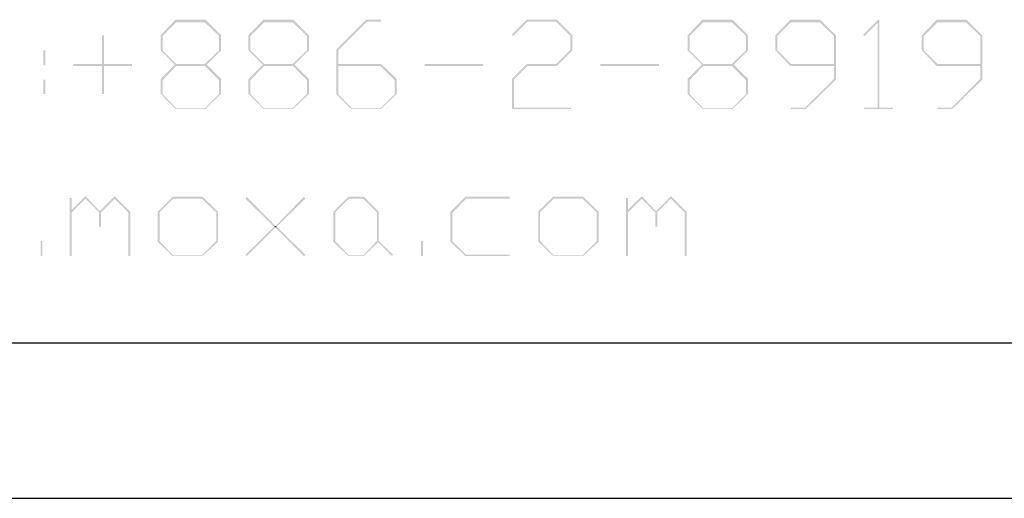
# Model space of a CAD drawing. Units: millimetres. Extents: x 0 to 841, y 0 to 594.
# Drawn here: x 69 to 133, y 0 to 31 of the extents above; entities that cross this region are included whole.
import ezdxf

# ---------------------------------------------------------------- set-up
doc = ezdxf.new("R2010")
doc.units = ezdxf.units.MM
doc.header["$LTSCALE"] = 46.255
doc.layers.get('0').update_dxf_attribs({"linetype": 'CONTINUOUS'})
doc.layers.add('2D_DIM_EDS_2018_ML_DXF_FORMAT', color=7, linetype='CONTINUOUS')
doc.layers.add('2D_DIM_EDS_2018_ML_DXF_TEXT', color=7, linetype='CONTINUOUS')

msp = doc.modelspace()

# ---------------------------------------------------------------- linework, layer by layer
at = {"color": 1, "linetype": 'Continuous'}
msp.add_line((30.003, 10.001), (830.079, 10.001), dxfattribs=at)
at = {"color": 7, "linetype": 'Continuous'}
msp.add_line((0, 0), (840.08, 0), dxfattribs=at)
at = {"layer": '2D_DIM_EDS_2018_ML_DXF_FORMAT', "color": 7, "linetype": 'Continuous'}
msp.add_line((0, 0), (841, 0), dxfattribs=at)
at = {"layer": '2D_DIM_EDS_2018_ML_DXF_TEXT', "color": 7, "linetype": 'Continuous'}
for points in [[(79.344, 30.639), (78.338, 29.801), (79.302, 30.806)], [(78.338, 29.801), (79.344, 30.639), (78.464, 29.759)], [(79.302, 30.806), (81.229, 30.806), (79.344, 30.639)], [(81.187, 30.639), (79.344, 30.639), (81.229, 30.806)], [(81.187, 30.639), (81.229, 30.806), (82.235, 29.801)], [(82.235, 29.801), (82.109, 29.759), (81.187, 30.639)], [(85.001, 30.639), (83.995, 29.801), (84.959, 30.806)], [(83.995, 29.801), (85.001, 30.639), (84.121, 29.759)], [(84.959, 30.806), (86.886, 30.806), (85.001, 30.639)], [(86.845, 30.639), (85.001, 30.639), (86.886, 30.806)], [(86.845, 30.639), (86.886, 30.806), (87.892, 29.801)], [(87.892, 29.801), (87.766, 29.759), (86.845, 30.639)], [(91.622, 30.681), (89.652, 28.879), (91.58, 30.806)], [(89.652, 28.879), (91.622, 30.681), (89.778, 28.837)], [(91.58, 30.806), (92.544, 30.806), (91.622, 30.681)], [(91.622, 30.681), (92.544, 30.806), (92.544, 30.681)], [(101.972, 30.681), (100.966, 29.842), (101.93, 30.806)], [(100.966, 29.842), (101.972, 30.681), (101.05, 29.759)], [(101.93, 30.806), (103.858, 30.806), (101.972, 30.681)], [(103.816, 30.681), (101.972, 30.681), (103.858, 30.806)], [(103.816, 30.681), (103.858, 30.806), (104.864, 29.801)], [(104.864, 29.801), (104.738, 29.759), (103.816, 30.681)], [(113.286, 30.639), (112.281, 29.801), (113.244, 30.806)], [(112.281, 29.801), (113.286, 30.639), (112.406, 29.759)], [(113.244, 30.806), (115.172, 30.806), (113.286, 30.639)], [(115.13, 30.639), (113.286, 30.639), (115.172, 30.806)], [(115.13, 30.639), (115.172, 30.806), (116.178, 29.801)], [(116.178, 29.801), (116.052, 29.759), (115.13, 30.639)], [(118.943, 30.639), (117.938, 29.801), (118.902, 30.806)], [(117.938, 29.801), (118.943, 30.639), (118.063, 29.759)], [(118.902, 30.806), (120.829, 30.806), (118.943, 30.639)], [(120.787, 30.639), (118.943, 30.639), (120.829, 30.806)], [(120.787, 30.639), (120.829, 30.806), (121.835, 29.801)], [(121.835, 29.801), (121.709, 29.759), (120.787, 30.639)], [(124.642, 30.806), (124.517, 30.597), (123.595, 29.842)], [(124.642, 30.806), (123.595, 29.842), (124.559, 30.806)], [(123.595, 29.842), (124.517, 30.597), (123.679, 29.759)], [(124.517, 25.149), (124.517, 30.597), (124.642, 30.806)], [(124.517, 25.149), (124.642, 30.806), (124.642, 25.149)], [(128.372, 30.639), (127.366, 29.801), (128.33, 30.806)], [(127.366, 29.801), (128.372, 30.639), (127.492, 29.759)], [(128.33, 30.806), (130.258, 30.806), (128.372, 30.639)], [(130.216, 30.639), (128.372, 30.639), (130.258, 30.806)], [(130.216, 30.639), (130.258, 30.806), (131.263, 29.801)], [(131.263, 29.801), (131.138, 29.759), (130.216, 30.639)], [(74.692, 29.801), (74.567, 27.957), (74.567, 29.801)], [(74.567, 27.957), (74.692, 29.801), (74.692, 27.957)], [(78.464, 29.759), (78.338, 28.837), (78.338, 29.801)], [(78.338, 28.837), (78.464, 29.759), (78.464, 28.837)], [(82.109, 28.837), (82.109, 29.759), (82.235, 29.801)], [(82.109, 28.837), (82.235, 29.801), (82.235, 28.837)], [(84.121, 29.759), (83.995, 28.837), (83.995, 29.801)], [(83.995, 28.837), (84.121, 29.759), (84.121, 28.837)], [(87.766, 28.837), (87.766, 29.759), (87.892, 29.801)], [(87.766, 28.837), (87.892, 29.801), (87.892, 28.837)], [(104.738, 28.879), (104.738, 29.759), (104.864, 29.801)], [(104.738, 28.879), (104.864, 29.801), (104.864, 28.837)], [(112.406, 29.759), (112.281, 28.837), (112.281, 29.801)], [(112.281, 28.837), (112.406, 29.759), (112.406, 28.837)], [(116.052, 28.837), (116.052, 29.759), (116.178, 29.801)], [(116.052, 28.837), (116.178, 29.801), (116.178, 28.837)], [(118.063, 29.759), (117.938, 28.837), (117.938, 29.801)], [(117.938, 28.837), (118.063, 29.759), (118.063, 28.837)], [(121.709, 27.957), (121.709, 29.759), (121.835, 29.801)], [(121.709, 27.831), (121.709, 27.957), (121.835, 29.801)], [(121.709, 26.993), (121.709, 27.831), (121.835, 29.801)], [(121.709, 26.993), (121.835, 29.801), (121.835, 26.951)], [(127.492, 29.759), (127.366, 28.837), (127.366, 29.801)], [(127.366, 28.837), (127.492, 29.759), (127.492, 28.837)], [(131.138, 27.957), (131.138, 29.759), (131.263, 29.801)], [(131.138, 27.831), (131.138, 27.957), (131.263, 29.801)], [(131.138, 26.993), (131.138, 27.831), (131.263, 29.801)], [(131.138, 26.993), (131.263, 29.801), (131.263, 26.951)], [(70.921, 28.837), (70.795, 27.873), (70.795, 28.837)], [(70.795, 27.873), (70.921, 28.837), (70.921, 27.873)], [(78.464, 28.837), (79.26, 27.915), (78.338, 28.837)], [(78.464, 28.837), (79.344, 27.957), (79.26, 27.915)], [(82.235, 28.837), (81.187, 27.957), (82.109, 28.837)], [(81.187, 27.957), (82.235, 28.837), (81.313, 27.915)], [(84.121, 28.837), (84.917, 27.915), (83.995, 28.837)], [(84.121, 28.837), (85.001, 27.957), (84.917, 27.915)], [(87.892, 28.837), (86.845, 27.957), (87.766, 28.837)], [(86.845, 27.957), (87.892, 28.837), (86.97, 27.915)], [(89.778, 28.837), (89.652, 26.029), (89.652, 28.879)], [(89.778, 28.837), (89.778, 27.957), (89.652, 26.029)], [(104.864, 28.837), (103.816, 27.957), (104.738, 28.879)], [(103.816, 27.957), (104.864, 28.837), (103.858, 27.831)], [(112.406, 28.837), (113.202, 27.915), (112.281, 28.837)], [(112.406, 28.837), (113.286, 27.957), (113.202, 27.915)], [(116.178, 28.837), (115.13, 27.957), (116.052, 28.837)], [(115.13, 27.957), (116.178, 28.837), (115.256, 27.915)], [(118.063, 28.837), (118.902, 27.831), (117.938, 28.837)], [(118.063, 28.837), (118.943, 27.957), (118.902, 27.831)], [(127.492, 28.837), (128.33, 27.831), (127.366, 28.837)], [(127.492, 28.837), (128.372, 27.957), (128.33, 27.831)], [(74.692, 27.957), (76.494, 27.957), (72.723, 27.831)], [(74.567, 27.957), (74.692, 27.957), (72.723, 27.831)], [(74.567, 27.957), (72.723, 27.831), (72.723, 27.957)], [(74.567, 27.831), (72.723, 27.831), (76.494, 27.957)], [(74.692, 27.831), (74.567, 27.831), (76.494, 27.957)], [(74.692, 27.831), (76.494, 27.957), (76.494, 27.831)], [(79.344, 27.831), (78.338, 26.993), (79.26, 27.915)], [(79.344, 27.957), (81.187, 27.957), (79.26, 27.915)], [(81.313, 27.915), (79.26, 27.915), (81.187, 27.957)], [(79.26, 27.915), (81.313, 27.915), (79.344, 27.831)], [(81.187, 27.831), (79.344, 27.831), (81.313, 27.915)], [(81.187, 27.831), (81.313, 27.915), (82.235, 26.993)], [(85.001, 27.831), (83.995, 26.993), (84.917, 27.915)], [(85.001, 27.957), (86.845, 27.957), (84.917, 27.915)], [(86.97, 27.915), (84.917, 27.915), (86.845, 27.957)], [(84.917, 27.915), (86.97, 27.915), (85.001, 27.831)], [(86.845, 27.831), (85.001, 27.831), (86.97, 27.915)], [(86.845, 27.831), (86.97, 27.915), (87.892, 26.993)], [(89.778, 27.957), (89.778, 27.831), (89.652, 26.029)], [(92.502, 27.831), (89.778, 27.831), (92.544, 27.957)], [(89.778, 27.957), (92.544, 27.957), (89.778, 27.831)], [(92.502, 27.831), (92.544, 27.957), (93.549, 26.993)], [(99.123, 27.957), (95.351, 27.831), (95.351, 27.957)], [(95.351, 27.831), (99.123, 27.957), (99.123, 27.831)], [(101.972, 27.831), (100.966, 26.993), (101.93, 27.957)], [(101.93, 27.957), (103.816, 27.957), (101.972, 27.831)], [(103.858, 27.831), (101.972, 27.831), (103.816, 27.957)], [(110.437, 27.957), (106.665, 27.831), (106.665, 27.957)], [(106.665, 27.831), (110.437, 27.957), (110.437, 27.831)], [(113.286, 27.831), (112.281, 26.993), (113.202, 27.915)], [(113.286, 27.957), (115.13, 27.957), (113.202, 27.915)], [(115.256, 27.915), (113.202, 27.915), (115.13, 27.957)], [(113.202, 27.915), (115.256, 27.915), (113.286, 27.831)], [(115.13, 27.831), (113.286, 27.831), (115.256, 27.915)], [(115.13, 27.831), (115.256, 27.915), (116.178, 26.993)], [(118.943, 27.957), (121.709, 27.957), (118.902, 27.831)], [(121.709, 27.831), (118.902, 27.831), (121.709, 27.957)], [(128.372, 27.957), (131.138, 27.957), (128.33, 27.831)], [(131.138, 27.831), (128.33, 27.831), (131.138, 27.957)], [(74.692, 27.831), (74.567, 26.029), (74.567, 27.831)], [(74.567, 26.029), (74.692, 27.831), (74.692, 26.029)], [(78.338, 26.993), (79.344, 27.831), (78.464, 26.909)], [(82.235, 26.993), (82.109, 26.909), (81.187, 27.831)], [(83.995, 26.993), (85.001, 27.831), (84.121, 26.909)], [(87.892, 26.993), (87.766, 26.909), (86.845, 27.831)], [(89.652, 26.029), (89.778, 27.831), (89.778, 26.029)], [(93.549, 26.993), (93.424, 26.909), (92.502, 27.831)], [(100.966, 26.993), (101.972, 27.831), (101.092, 26.951)], [(112.281, 26.993), (113.286, 27.831), (112.406, 26.909)], [(116.178, 26.993), (116.052, 26.909), (115.13, 27.831)], [(70.921, 26.951), (70.795, 26.029), (70.795, 26.951)], [(70.795, 26.029), (70.921, 26.951), (70.921, 26.029)], [(78.464, 26.909), (78.338, 26.029), (78.338, 26.993)], [(78.338, 26.029), (78.464, 26.909), (78.464, 26.029)], [(82.109, 26.029), (82.109, 26.909), (82.235, 26.993)], [(82.109, 26.029), (82.235, 26.993), (82.235, 26.029)], [(84.121, 26.909), (83.995, 26.029), (83.995, 26.993)], [(83.995, 26.029), (84.121, 26.909), (84.121, 26.029)], [(87.766, 26.029), (87.766, 26.909), (87.892, 26.993)], [(87.766, 26.029), (87.892, 26.993), (87.892, 26.029)], [(93.424, 26.029), (93.424, 26.909), (93.549, 26.993)], [(93.424, 26.029), (93.549, 26.993), (93.549, 26.029)], [(101.092, 26.951), (100.966, 25.065), (100.966, 26.993)], [(101.092, 26.951), (101.092, 25.149), (100.966, 25.065)], [(112.406, 26.909), (112.281, 26.029), (112.281, 26.993)], [(112.281, 26.029), (112.406, 26.909), (112.406, 26.029)], [(116.052, 26.029), (116.052, 26.909), (116.178, 26.993)], [(116.052, 26.029), (116.178, 26.993), (116.178, 26.029)], [(121.835, 26.951), (119.865, 25.149), (121.709, 26.993)], [(119.865, 25.149), (121.835, 26.951), (119.907, 25.065)], [(131.263, 26.951), (129.294, 25.149), (131.138, 26.993)], [(129.294, 25.149), (131.263, 26.951), (129.336, 25.065)], [(78.464, 26.029), (79.302, 25.065), (78.338, 26.029)], [(78.464, 26.029), (79.344, 25.107), (79.302, 25.065)], [(82.235, 26.029), (81.187, 25.107), (82.109, 26.029)], [(81.187, 25.107), (82.235, 26.029), (81.229, 25.065)], [(84.121, 26.029), (84.959, 25.065), (83.995, 26.029)], [(84.121, 26.029), (85.001, 25.107), (84.959, 25.065)], [(87.892, 26.029), (86.845, 25.107), (87.766, 26.029)], [(86.845, 25.107), (87.892, 26.029), (86.886, 25.065)], [(89.778, 26.029), (90.616, 25.065), (89.652, 26.029)], [(89.778, 26.029), (90.658, 25.107), (90.616, 25.065)], [(93.549, 26.029), (92.502, 25.107), (93.424, 26.029)], [(92.502, 25.107), (93.549, 26.029), (92.544, 25.065)], [(112.406, 26.029), (113.244, 25.065), (112.281, 26.029)], [(112.406, 26.029), (113.286, 25.107), (113.244, 25.065)], [(116.178, 26.029), (115.13, 25.107), (116.052, 26.029)], [(115.13, 25.107), (116.178, 26.029), (115.172, 25.065)], [(79.344, 25.107), (81.187, 25.107), (79.302, 25.065)], [(81.229, 25.065), (79.302, 25.065), (81.187, 25.107)], [(85.001, 25.107), (86.845, 25.107), (84.959, 25.065)], [(86.886, 25.065), (84.959, 25.065), (86.845, 25.107)], [(90.658, 25.107), (92.502, 25.107), (90.616, 25.065)], [(92.544, 25.065), (90.616, 25.065), (92.502, 25.107)], [(101.092, 25.149), (104.78, 25.149), (100.966, 25.065)], [(100.966, 25.065), (104.78, 25.149), (104.78, 25.065)], [(113.286, 25.107), (115.13, 25.107), (113.244, 25.065)], [(115.172, 25.065), (113.244, 25.065), (115.13, 25.107)], [(119.865, 25.149), (118.943, 25.065), (118.943, 25.149)], [(119.907, 25.065), (118.943, 25.065), (119.865, 25.149)], [(124.642, 25.149), (125.522, 25.149), (123.637, 25.065)], [(124.517, 25.149), (124.642, 25.149), (123.637, 25.065)], [(124.517, 25.149), (123.637, 25.065), (123.637, 25.149)], [(123.637, 25.065), (125.522, 25.149), (125.522, 25.065)], [(129.294, 25.149), (128.372, 25.065), (128.372, 25.149)], [(129.336, 25.065), (128.372, 25.065), (129.294, 25.149)], [(72.615, 19.325), (72.615, 18.57), (72.489, 15.595)], [(72.615, 19.325), (72.489, 15.595), (72.489, 19.325)], [(73.495, 19.283), (72.615, 18.57), (73.495, 19.45)], [(72.615, 18.57), (73.495, 19.283), (72.615, 18.403)], [(73.495, 19.283), (73.495, 19.45), (74.417, 18.487)], [(74.417, 18.487), (74.375, 18.403), (73.495, 19.283)], [(74.375, 18.403), (74.417, 18.487), (75.381, 19.283)], [(74.375, 18.403), (75.381, 19.283), (74.501, 18.403)], [(75.381, 19.283), (74.417, 18.487), (75.381, 19.45)], [(75.381, 19.283), (75.381, 19.45), (76.386, 18.445)], [(76.386, 18.445), (76.261, 18.403), (75.381, 19.283)], [(79.152, 19.283), (78.146, 18.445), (79.11, 19.408)], [(78.146, 18.445), (79.152, 19.283), (78.272, 18.403)], [(79.11, 19.408), (81.038, 19.408), (79.152, 19.283)], [(80.996, 19.283), (79.152, 19.283), (81.038, 19.408)], [(80.996, 19.283), (81.038, 19.408), (82.044, 18.445)], [(82.044, 18.445), (81.918, 18.403), (80.996, 19.283)], [(83.804, 19.283), (83.887, 19.408), (85.731, 17.523)], [(85.731, 17.523), (85.647, 17.481), (83.804, 19.283)], [(87.659, 19.283), (85.731, 17.523), (87.575, 19.408)], [(85.731, 17.523), (87.659, 19.283), (85.815, 17.481)], [(90.466, 19.283), (89.461, 18.445), (90.424, 19.408)], [(89.461, 18.445), (90.466, 19.283), (89.586, 18.403)], [(90.424, 19.408), (91.43, 19.408), (90.466, 19.283)], [(91.388, 19.283), (90.466, 19.283), (91.43, 19.408)], [(91.388, 19.283), (91.43, 19.408), (92.394, 18.445)], [(92.394, 18.445), (92.268, 18.403), (91.388, 19.283)], [(98.009, 19.283), (97.003, 18.445), (97.967, 19.408)], [(97.003, 18.445), (98.009, 19.283), (97.129, 18.361)], [(97.967, 19.408), (100.817, 19.408), (98.009, 19.283)], [(98.009, 19.283), (100.817, 19.408), (100.817, 19.283)], [(103.666, 19.283), (102.661, 18.445), (103.624, 19.408)], [(102.661, 18.445), (103.666, 19.283), (102.786, 18.403)], [(103.624, 19.408), (105.552, 19.408), (103.666, 19.283)], [(105.51, 19.283), (103.666, 19.283), (105.552, 19.408)], [(105.51, 19.283), (105.552, 19.408), (106.558, 18.445)], [(106.558, 18.445), (106.432, 18.403), (105.51, 19.283)], [(108.443, 19.325), (108.443, 18.57), (108.318, 15.595)], [(108.443, 19.325), (108.318, 15.595), (108.318, 19.325)], [(109.323, 19.283), (108.443, 18.57), (109.323, 19.45)], [(108.443, 18.57), (109.323, 19.283), (108.443, 18.403)], [(109.323, 19.283), (109.323, 19.45), (110.245, 18.487)], [(110.245, 18.487), (110.203, 18.403), (109.323, 19.283)], [(110.203, 18.403), (110.245, 18.487), (111.209, 19.283)], [(110.203, 18.403), (111.209, 19.283), (110.329, 18.403)], [(111.209, 19.283), (110.245, 18.487), (111.209, 19.45)], [(111.209, 19.283), (111.209, 19.45), (112.215, 18.445)], [(112.215, 18.445), (112.089, 18.403), (111.209, 19.283)], [(72.615, 18.57), (72.615, 18.403), (72.489, 15.595)], [(72.489, 15.595), (72.615, 18.403), (72.615, 15.595)], [(74.501, 18.403), (74.375, 17.481), (74.375, 18.403)], [(74.375, 17.481), (74.501, 18.403), (74.501, 17.481)], [(76.261, 15.595), (76.261, 18.403), (76.386, 18.445)], [(76.261, 15.595), (76.386, 18.445), (76.386, 15.595)], [(78.272, 18.403), (78.146, 16.517), (78.146, 18.445)], [(78.272, 18.403), (78.272, 16.559), (78.146, 16.517)], [(81.918, 16.559), (81.918, 18.403), (82.044, 18.445)], [(81.918, 16.559), (82.044, 18.445), (82.044, 16.517)], [(89.586, 18.403), (89.461, 16.517), (89.461, 18.445)], [(89.586, 18.403), (89.586, 16.559), (89.461, 16.517)], [(92.268, 16.559), (92.268, 18.403), (92.394, 18.445)], [(92.268, 16.559), (92.394, 18.445), (92.394, 16.559)], [(97.129, 18.361), (97.003, 16.517), (97.003, 18.445)], [(102.786, 18.403), (102.661, 16.517), (102.661, 18.445)], [(102.786, 18.403), (102.786, 16.559), (102.661, 16.517)], [(106.432, 16.559), (106.432, 18.403), (106.558, 18.445)], [(106.432, 16.559), (106.558, 18.445), (106.558, 16.517)], [(108.443, 18.57), (108.443, 18.403), (108.318, 15.595)], [(108.318, 15.595), (108.443, 18.403), (108.443, 15.595)], [(110.329, 18.403), (110.203, 17.481), (110.203, 18.403)], [(110.203, 17.481), (110.329, 18.403), (110.329, 17.481)], [(112.089, 15.595), (112.089, 18.403), (112.215, 18.445)], [(112.089, 15.595), (112.215, 18.445), (112.215, 15.595)], [(97.129, 18.361), (97.129, 16.559), (97.003, 16.517)], [(85.731, 17.439), (83.804, 15.679), (85.647, 17.481)], [(83.804, 15.679), (85.731, 17.439), (83.887, 15.595)], [(85.815, 17.481), (85.647, 17.481), (85.731, 17.523)], [(85.647, 17.481), (85.815, 17.481), (85.731, 17.439)], [(85.731, 17.439), (85.815, 17.481), (87.659, 15.679)], [(87.659, 15.679), (87.575, 15.595), (85.731, 17.439)], [(70.729, 16.559), (70.604, 15.595), (70.604, 16.559)], [(70.604, 15.595), (70.729, 16.559), (70.729, 15.595)], [(78.146, 16.517), (78.272, 16.559), (79.152, 15.637)], [(79.152, 15.637), (79.11, 15.595), (78.146, 16.517)], [(82.044, 16.517), (80.996, 15.637), (81.918, 16.559)], [(80.996, 15.637), (82.044, 16.517), (81.038, 15.595)], [(89.461, 16.517), (89.586, 16.559), (90.466, 15.637)], [(90.466, 15.637), (90.424, 15.595), (89.461, 16.517)], [(92.394, 16.559), (92.352, 16.475), (91.388, 15.637)], [(92.394, 16.559), (91.388, 15.637), (92.268, 16.559)], [(92.352, 16.475), (92.394, 16.559), (93.316, 15.679)], [(95.244, 16.559), (95.118, 15.595), (95.118, 16.559)], [(95.118, 15.595), (95.244, 16.559), (95.244, 15.595)], [(97.003, 16.517), (97.129, 16.559), (98.009, 15.679)], [(98.009, 15.679), (97.967, 15.595), (97.003, 16.517)], [(102.661, 16.517), (102.786, 16.559), (103.666, 15.637)], [(103.666, 15.637), (103.624, 15.595), (102.661, 16.517)], [(106.558, 16.517), (105.51, 15.637), (106.432, 16.559)], [(105.51, 15.637), (106.558, 16.517), (105.552, 15.595)], [(91.388, 15.637), (92.352, 16.475), (91.43, 15.595)], [(93.316, 15.679), (93.232, 15.595), (92.352, 16.475)], [(79.152, 15.637), (80.996, 15.637), (79.11, 15.595)], [(81.038, 15.595), (79.11, 15.595), (80.996, 15.637)], [(90.466, 15.637), (91.388, 15.637), (90.424, 15.595)], [(91.43, 15.595), (90.424, 15.595), (91.388, 15.637)], [(98.009, 15.679), (100.817, 15.679), (97.967, 15.595)], [(97.967, 15.595), (100.817, 15.679), (100.817, 15.595)], [(103.666, 15.637), (105.51, 15.637), (103.624, 15.595)], [(105.552, 15.595), (103.624, 15.595), (105.51, 15.637)]]:
    msp.add_solid(points, dxfattribs=at)

doc.saveas('drawing.dxf')
